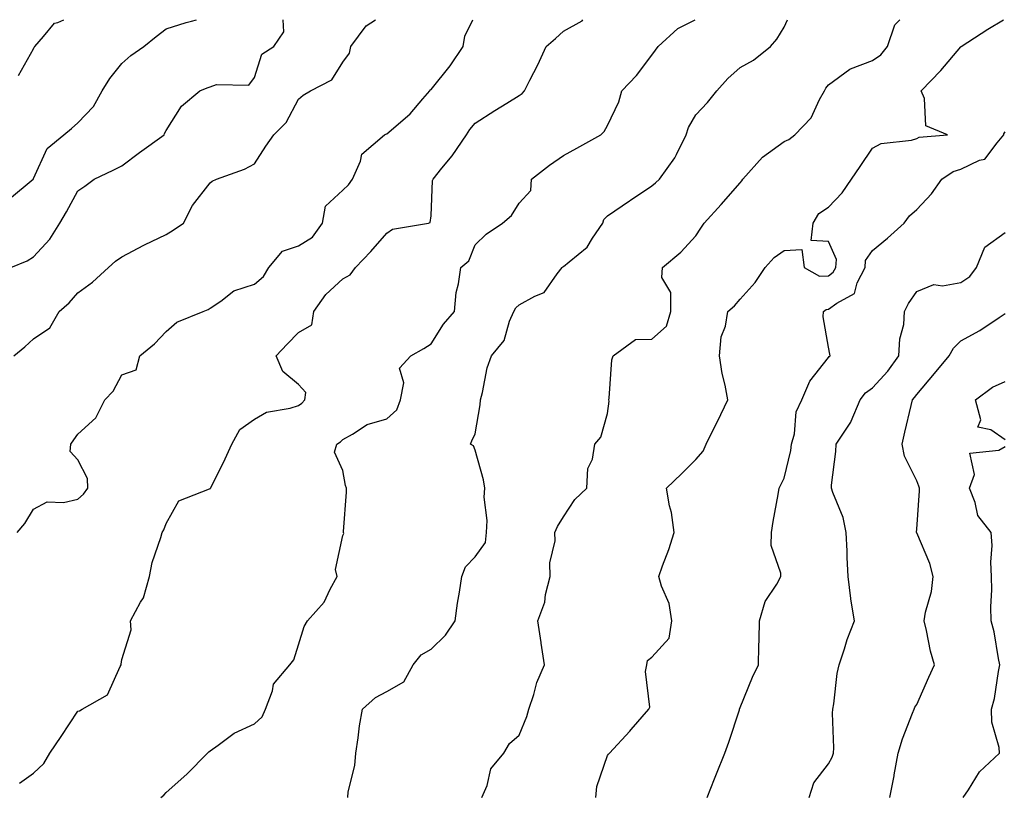
# Model space of a CAD drawing. Units: inches. Extents: x 1039763 to 1042403, y 7195342 to 7197578.
# Drawn here: x 1041895 to 1042118, y 7197402 to 7197578 of the extents above; entities that cross this region are included whole.
import ezdxf

# ---------------------------------------------------------------- set-up
doc = ezdxf.new("R2010")
doc.units = ezdxf.units.IN
doc.header["$MEASUREMENT"] = 0
doc.layers.add('Contour_10397194', color=7, linetype='Continuous', true_color=0xec875a)

msp = doc.modelspace()

# ---------------------------------------------------------------- linework, layer by layer
at = {"layer": 'Contour_10397194'}
for points in [[(1041892.56, 7197537.41, 3009), (1041897.95, 7197541.92, 3009), (1041897.99, 7197541.98, 3009), (1041898.05, 7197542.04, 3009), (1041901.12, 7197548.85, 3009), (1041904.87, 7197551.92, 3009), (1041906.64, 7197553.33, 3009), (1041908.05, 7197554.65, 3009), (1041911.6, 7197558.37, 3009), (1041913.58, 7197561.92, 3009), (1041915.32, 7197564.65, 3009), (1041918.05, 7197568.09, 3009), (1041920.04, 7197569.93, 3009), (1041923.03, 7197571.92, 3009), (1041925.78, 7197574.19, 3009), (1041928.05, 7197575.96, 3009), (1041932.58, 7197577.39, 3009), (1041933.81, 7197577.68, 3009), (1041934.92, 7197578, 3009)], [(1041892.87, 7197521.92, 3008), (1041896.6, 7197523.37, 3008), (1041898.05, 7197524.3, 3008), (1041901.68, 7197528.29, 3008), (1041903.97, 7197531.92, 3008), (1041905.45, 7197534.52, 3008), (1041908.05, 7197539.26, 3008), (1041909.63, 7197540.34, 3008), (1041911.72, 7197541.92, 3008), (1041916.04, 7197543.93, 3008), (1041918.05, 7197544.95, 3008), (1041922.05, 7197547.92, 3008), (1041927.58, 7197551.92, 3008), (1041927.72, 7197552.25, 3008), (1041928.05, 7197552.94, 3008), (1041931.51, 7197558.46, 3008), (1041935.71, 7197561.92, 3008), (1041937.37, 7197562.6, 3008), (1041938.05, 7197562.82, 3008), (1041939.46, 7197563.33, 3008), (1041946.78, 7197563.19, 3008), (1041948.05, 7197564.93, 3008), (1041949.75, 7197570.22, 3008), (1041952.48, 7197571.92, 3008), (1041954.73, 7197575.24, 3008), (1041954.58, 7197578, 3008)], [(1041893.58, 7197501.92, 3007), (1041896.02, 7197503.95, 3007), (1041898.05, 7197505.77, 3007), (1041901.72, 7197508.25, 3007), (1041903.79, 7197511.92, 3007), (1041906.06, 7197513.91, 3007), (1041908.05, 7197516.16, 3007), (1041911.41, 7197518.56, 3007), (1041914.98, 7197521.92, 3007), (1041916.62, 7197523.35, 3007), (1041918.05, 7197524.32, 3007), (1041923.01, 7197526.96, 3007), (1041923.17, 7197527.04, 3007), (1041928.05, 7197529.38, 3007), (1041929.65, 7197530.32, 3007), (1041931.98, 7197531.92, 3007), (1041934.03, 7197535.94, 3007), (1041938.05, 7197541.04, 3007), (1041938.5, 7197541.47, 3007), (1041939.44, 7197541.92, 3007), (1041945.82, 7197544.15, 3007), (1041948.05, 7197545.38, 3007), (1041950.63, 7197549.34, 3007), (1041952.41, 7197551.92, 3007), (1041955.22, 7197554.75, 3007), (1041958.05, 7197560.03, 3007), (1041959.07, 7197560.9, 3007), (1041960.76, 7197561.92, 3007), (1041965.61, 7197564.36, 3007), (1041968.05, 7197568.4, 3007), (1041969.55, 7197570.42, 3007), (1041969.91, 7197571.92, 3007), (1041973.36, 7197576.61, 3007), (1041975.48, 7197578, 3007)], [(1041894.32, 7197461.92, 3006), (1041896.04, 7197463.93, 3006), (1041898.05, 7197467.21, 3006), (1041901.12, 7197468.85, 3006), (1041904.79, 7197468.66, 3006), (1041908.05, 7197469.44, 3006), (1041909.36, 7197470.61, 3006), (1041910.3, 7197471.92, 3006), (1041910.28, 7197474.15, 3006), (1041908.05, 7197478.38, 3006), (1041906.33, 7197480.2, 3006), (1041906.45, 7197481.92, 3006), (1041907.13, 7197482.84, 3006), (1041908.05, 7197484.13, 3006), (1041912.11, 7197487.86, 3006), (1041914.16, 7197491.92, 3006), (1041916.04, 7197493.93, 3006), (1041918.05, 7197497.56, 3006), (1041921.25, 7197498.72, 3006), (1041922.11, 7197501.92, 3006), (1041925.39, 7197504.58, 3006), (1041928.05, 7197507.43, 3006), (1041930.47, 7197509.5, 3006), (1041936.45, 7197511.92, 3006), (1041937.58, 7197512.39, 3006), (1041938.05, 7197512.72, 3006), (1041940.43, 7197514.3, 3006), (1041943.36, 7197516.61, 3006), (1041948.05, 7197518.09, 3006), (1041950.12, 7197519.85, 3006), (1041951.33, 7197521.92, 3006), (1041954.38, 7197525.59, 3006), (1041958.05, 7197526.82, 3006), (1041961.21, 7197528.76, 3006), (1041963.5, 7197531.92, 3006), (1041964.16, 7197535.81, 3006), (1041968.05, 7197539.38, 3006), (1041969.38, 7197540.59, 3006), (1041970.26, 7197541.92, 3006), (1041972.07, 7197545.94, 3006), (1041972.41, 7197547.56, 3006), (1041977.5, 7197551.92, 3006), (1041977.85, 7197552.12, 3006), (1041978.05, 7197552.19, 3006), (1041980.06, 7197553.93, 3006), (1041983.3, 7197556.67, 3006), (1041986.17, 7197560.05, 3006), (1041987.8, 7197561.92, 3006), (1041987.87, 7197562.1, 3006), (1041988.05, 7197562.17, 3006), (1041992.42, 7197567.55, 3006), (1041995.35, 7197571.92, 3006), (1041995.73, 7197574.24, 3006), (1041997.53, 7197578, 3006)], [(1041894.59, 7197565.38, 3010), (1041898.05, 7197571.43, 3010), (1041898.19, 7197571.78, 3010), (1041898.3, 7197571.92, 3010), (1041900.3, 7197574.17, 3010), (1041902.76, 7197577.21, 3010), (1041903.5, 7197577.37, 3010), (1041904.91, 7197578, 3010)], [(1041894.81, 7197405.16, 3005), (1041898.05, 7197407.43, 3005), (1041900.34, 7197409.63, 3005), (1041901.72, 7197411.92, 3005), (1041904.26, 7197415.71, 3005), (1041908.05, 7197421.43, 3005), (1041908.46, 7197421.51, 3005), (1041909.07, 7197421.92, 3005), (1041914.79, 7197425.18, 3005), (1041917.66, 7197431.53, 3005), (1041917.89, 7197431.92, 3005), (1041917.89, 7197432.08, 3005), (1041918.05, 7197433.11, 3005), (1041920.1, 7197439.87, 3005), (1041919.98, 7197441.92, 3005), (1041922.27, 7197446.14, 3005), (1041922.89, 7197447.08, 3005), (1041924.3, 7197451.92, 3005), (1041924.87, 7197455.1, 3005), (1041926.86, 7197460.73, 3005), (1041927.15, 7197461.92, 3005), (1041927.5, 7197462.47, 3005), (1041928.05, 7197463.97, 3005), (1041930.94, 7197469.03, 3005), (1041937.89, 7197471.76, 3005), (1041938.05, 7197471.86, 3005), (1041938.09, 7197471.88, 3005), (1041938.11, 7197471.92, 3005), (1041938.15, 7197472.02, 3005), (1041941.43, 7197478.54, 3005), (1041942.97, 7197481.92, 3005), (1041944.77, 7197485.2, 3005), (1041948.05, 7197487.56, 3005), (1041950.8, 7197489.17, 3005), (1041956.16, 7197490.03, 3005), (1041958.05, 7197490.67, 3005), (1041958.81, 7197491.16, 3005), (1041959.5, 7197491.92, 3005), (1041959.73, 7197493.6, 3005), (1041958.05, 7197495.42, 3005), (1041954.48, 7197498.35, 3005), (1041952.99, 7197501.92, 3005), (1041955.47, 7197504.5, 3005), (1041958.05, 7197507.21, 3005), (1041961.02, 7197508.95, 3005), (1041961.49, 7197511.92, 3005), (1041964.22, 7197515.75, 3005), (1041968.05, 7197519.32, 3005), (1041969.75, 7197520.22, 3005), (1041970.94, 7197521.92, 3005), (1041974.42, 7197525.55, 3005), (1041978.05, 7197529.65, 3005), (1041979.36, 7197530.61, 3005), (1041987.46, 7197531.92, 3005), (1041987.85, 7197532.12, 3005), (1041988.05, 7197533.56, 3005), (1041988.4, 7197541.57, 3005), (1041988.5, 7197541.92, 3005), (1041990.51, 7197544.38, 3005), (1041992.82, 7197547.15, 3005), (1041996.06, 7197551.92, 3005), (1041996.86, 7197553.11, 3005), (1041998.05, 7197554.6, 3005), (1042002.5, 7197557.47, 3005), (1042005.22, 7197559.09, 3005), (1042008.05, 7197560.81, 3005), (1042008.69, 7197561.28, 3005), (1042009.24, 7197561.92, 3005), (1042010.41, 7197564.28, 3005), (1042012.21, 7197567.76, 3005), (1042014.12, 7197571.92, 3005), (1042016.25, 7197573.72, 3005), (1042018.05, 7197575.4, 3005), (1042022.25, 7197577.72, 3005), (1042022.47, 7197578, 3005)], [(1041926.82, 7197401.92, 3004), (1041927.56, 7197402.41, 3004), (1041928.05, 7197403.03, 3004), (1041932.76, 7197407.21, 3004), (1041937.39, 7197411.92, 3004), (1041937.72, 7197412.25, 3004), (1041938.05, 7197412.47, 3004), (1041939.85, 7197413.72, 3004), (1041943.5, 7197416.47, 3004), (1041948.05, 7197418.54, 3004), (1041949.81, 7197420.16, 3004), (1041950.57, 7197421.92, 3004), (1041952.15, 7197426.02, 3004), (1041952.39, 7197427.58, 3004), (1041956.08, 7197431.92, 3004), (1041956.94, 7197433.03, 3004), (1041958.05, 7197436.49, 3004), (1041959.34, 7197440.63, 3004), (1041960.04, 7197441.92, 3004), (1041963.85, 7197446.12, 3004), (1041965.22, 7197449.09, 3004), (1041966.82, 7197451.92, 3004), (1041966.43, 7197453.54, 3004), (1041968.05, 7197461.22, 3004), (1041968.3, 7197461.67, 3004), (1041968.25, 7197461.92, 3004), (1041968.23, 7197462.1, 3004), (1041968.91, 7197471.06, 3004), (1041968.87, 7197471.92, 3004), (1041968.69, 7197472.56, 3004), (1041968.05, 7197475.94, 3004), (1041966.21, 7197480.08, 3004), (1041966.68, 7197481.92, 3004), (1041967.58, 7197482.39, 3004), (1041968.05, 7197482.96, 3004), (1041970.26, 7197484.13, 3004), (1041973.6, 7197486.37, 3004), (1041978.05, 7197487.66, 3004), (1041980.28, 7197489.69, 3004), (1041981.16, 7197491.92, 3004), (1041981.92, 7197495.79, 3004), (1041980.9, 7197499.07, 3004), (1041983.5, 7197501.92, 3004), (1041986.45, 7197503.52, 3004), (1041988.05, 7197504.58, 3004), (1041990.9, 7197509.07, 3004), (1041993.34, 7197511.92, 3004), (1041993.75, 7197516.22, 3004), (1041994.3, 7197518.17, 3004), (1041994.81, 7197521.92, 3004), (1041996.59, 7197523.38, 3004), (1041998.05, 7197527.02, 3004), (1042000.53, 7197529.44, 3004), (1042004.22, 7197531.92, 3004), (1042006.31, 7197533.66, 3004), (1042008.05, 7197536.43, 3004), (1042010.67, 7197539.3, 3004), (1042010.84, 7197541.92, 3004), (1042014.91, 7197545.06, 3004), (1042018.05, 7197547.27, 3004), (1042021.08, 7197548.89, 3004), (1042026.49, 7197551.92, 3004), (1042027.29, 7197552.68, 3004), (1042028.05, 7197554.05, 3004), (1042030.55, 7197559.42, 3004), (1042031.25, 7197561.92, 3004), (1042034.57, 7197565.4, 3004), (1042038.05, 7197569.99, 3004), (1042038.89, 7197571.08, 3004), (1042039.46, 7197571.92, 3004), (1042043.93, 7197576.04, 3004), (1042047.9, 7197578, 3004)], [(1041969.18, 7197401.92, 3003), (1041969.32, 7197403.19, 3003), (1041970.8, 7197409.17, 3003), (1041971.02, 7197411.92, 3003), (1041971.57, 7197415.44, 3003), (1041971.82, 7197418.15, 3003), (1041972.5, 7197421.92, 3003), (1041975.45, 7197424.52, 3003), (1041978.05, 7197425.9, 3003), (1041981.86, 7197428.11, 3003), (1041983.99, 7197431.92, 3003), (1041985.78, 7197434.19, 3003), (1041988.05, 7197435.51, 3003), (1041991.33, 7197438.64, 3003), (1041993.5, 7197441.92, 3003), (1041994.07, 7197445.9, 3003), (1041994.51, 7197448.38, 3003), (1041995.06, 7197451.92, 3003), (1041995.82, 7197454.15, 3003), (1041998.05, 7197456.35, 3003), (1042000.37, 7197459.6, 3003), (1042000.65, 7197461.92, 3003), (1042000.78, 7197464.65, 3003), (1042000.1, 7197469.87, 3003), (1042000.26, 7197471.92, 3003), (1041999.94, 7197473.81, 3003), (1041998.05, 7197480.51, 3003), (1041997.68, 7197481.55, 3003), (1041997, 7197481.92, 3003), (1041997.29, 7197482.68, 3003), (1041998.05, 7197484.26, 3003), (1041999.16, 7197490.81, 3003), (1041999.26, 7197491.92, 3003), (1041999.73, 7197493.6, 3003), (1042000.8, 7197499.17, 3003), (1042001.74, 7197501.92, 3003), (1042004.63, 7197505.34, 3003), (1042005.86, 7197509.73, 3003), (1042006.84, 7197511.92, 3003), (1042007.23, 7197512.74, 3003), (1042008.05, 7197513.42, 3003), (1042011.57, 7197515.44, 3003), (1042013.71, 7197516.26, 3003), (1042016.62, 7197520.49, 3003), (1042017.76, 7197521.92, 3003), (1042017.91, 7197522.06, 3003), (1042018.05, 7197522.12, 3003), (1042019.34, 7197523.21, 3003), (1042023.44, 7197526.53, 3003), (1042024.63, 7197528.5, 3003), (1042026.98, 7197531.92, 3003), (1042027.19, 7197532.78, 3003), (1042028.05, 7197533.62, 3003), (1042033.01, 7197536.96, 3003), (1042033.26, 7197537.13, 3003), (1042038.05, 7197540.42, 3003), (1042038.91, 7197541.06, 3003), (1042039.77, 7197541.92, 3003), (1042043.28, 7197546.69, 3003), (1042043.64, 7197547.51, 3003), (1042045.86, 7197551.92, 3003), (1042046.35, 7197553.62, 3003), (1042048.05, 7197556.45, 3003), (1042050.69, 7197559.28, 3003), (1042052.82, 7197561.92, 3003), (1042055.28, 7197564.69, 3003), (1042058.05, 7197567.21, 3003), (1042061.1, 7197568.87, 3003), (1042064.92, 7197571.92, 3003), (1042066.37, 7197573.6, 3003), (1042068.05, 7197576.31, 3003), (1042068.77, 7197578, 3003)], [(1041999.59, 7197401.92, 3002), (1042000.73, 7197404.6, 3002), (1042001.59, 7197408.38, 3002), (1042004.55, 7197411.92, 3002), (1042005.82, 7197414.15, 3002), (1042008.05, 7197415.98, 3002), (1042009.77, 7197420.2, 3002), (1042010.22, 7197421.92, 3002), (1042011.35, 7197425.22, 3002), (1042012.05, 7197427.92, 3002), (1042013.77, 7197431.92, 3002), (1042012.99, 7197436.86, 3002), (1042012.97, 7197437, 3002), (1042012.25, 7197441.92, 3002), (1042013.81, 7197446.16, 3002), (1042013.99, 7197447.86, 3002), (1042015.02, 7197451.92, 3002), (1042014.94, 7197455.03, 3002), (1042016.14, 7197460.01, 3002), (1042016.06, 7197461.92, 3002), (1042016.7, 7197463.27, 3002), (1042018.05, 7197465.42, 3002), (1042020.61, 7197469.36, 3002), (1042023.32, 7197471.92, 3002), (1042023.56, 7197476.41, 3002), (1042024.65, 7197478.52, 3002), (1042025.12, 7197481.92, 3002), (1042026.49, 7197483.48, 3002), (1042028.05, 7197488.85, 3002), (1042028.36, 7197491.61, 3002), (1042028.34, 7197491.92, 3002), (1042028.42, 7197492.29, 3002), (1042028.99, 7197500.98, 3002), (1042029.32, 7197501.92, 3002), (1042034.38, 7197505.59, 3002), (1042038.05, 7197505.69, 3002), (1042041.35, 7197508.62, 3002), (1042042.33, 7197511.92, 3002), (1042042.37, 7197516.24, 3002), (1042040.34, 7197519.63, 3002), (1042040.47, 7197521.92, 3002), (1042044.63, 7197525.34, 3002), (1042048.05, 7197529.03, 3002), (1042049.18, 7197530.79, 3002), (1042049.92, 7197531.92, 3002), (1042053.79, 7197536.18, 3002), (1042058.05, 7197541.06, 3002), (1042058.48, 7197541.49, 3002), (1042058.69, 7197541.92, 3002), (1042063.13, 7197546.84, 3002), (1042068.05, 7197550.46, 3002), (1042069.09, 7197550.88, 3002), (1042070.47, 7197551.92, 3002), (1042074.16, 7197555.81, 3002), (1042076.04, 7197559.91, 3002), (1042077.17, 7197561.92, 3002), (1042077.48, 7197562.49, 3002), (1042078.05, 7197563.29, 3002), (1042082.91, 7197566.78, 3002), (1042083.07, 7197566.9, 3002), (1042088.05, 7197568.78, 3002), (1042089.89, 7197570.08, 3002), (1042091.43, 7197571.92, 3002), (1042093.11, 7197576.86, 3002), (1042094.24, 7197578, 3002)], [(1042025.39, 7197401.92, 3001), (1042025.59, 7197404.38, 3001), (1042028.05, 7197411.39, 3001), (1042028.25, 7197411.72, 3001), (1042028.44, 7197411.92, 3001), (1042033.07, 7197416.9, 3001), (1042033.4, 7197417.27, 3001), (1042037.39, 7197421.92, 3001), (1042037.64, 7197422.33, 3001), (1042036.59, 7197430.46, 3001), (1042036.92, 7197431.92, 3001), (1042037.07, 7197432.9, 3001), (1042038.05, 7197433.66, 3001), (1042042, 7197437.97, 3001), (1042042.62, 7197441.92, 3001), (1042041.98, 7197445.85, 3001), (1042040.22, 7197449.75, 3001), (1042039.63, 7197451.92, 3001), (1042040.47, 7197454.34, 3001), (1042041.9, 7197458.07, 3001), (1042043.09, 7197461.92, 3001), (1042042.54, 7197466.41, 3001), (1042042.07, 7197467.9, 3001), (1042041.35, 7197471.92, 3001), (1042044.81, 7197475.16, 3001), (1042048.05, 7197478.46, 3001), (1042049.65, 7197480.32, 3001), (1042050.39, 7197481.92, 3001), (1042052.64, 7197486.51, 3001), (1042052.91, 7197487.06, 3001), (1042055.28, 7197491.92, 3001), (1042054.69, 7197495.28, 3001), (1042053.99, 7197497.86, 3001), (1042053.42, 7197501.92, 3001), (1042053.75, 7197506.22, 3001), (1042054.77, 7197508.64, 3001), (1042055.28, 7197511.92, 3001), (1042056.76, 7197513.21, 3001), (1042058.05, 7197514.69, 3001), (1042061.47, 7197518.5, 3001), (1042063.73, 7197521.92, 3001), (1042065.78, 7197524.19, 3001), (1042068.05, 7197525.73, 3001), (1042072.07, 7197525.94, 3001), (1042072.56, 7197521.92, 3001), (1042076.04, 7197519.91, 3001), (1042078.05, 7197520.01, 3001), (1042079.14, 7197520.83, 3001), (1042079.71, 7197521.92, 3001), (1042079.87, 7197523.74, 3001), (1042078.05, 7197527.76, 3001), (1042074.14, 7197528.01, 3001), (1042074.57, 7197531.92, 3001), (1042075.86, 7197534.11, 3001), (1042078.05, 7197535.55, 3001), (1042081.19, 7197538.78, 3001), (1042083.3, 7197541.92, 3001), (1042085.22, 7197544.75, 3001), (1042088.05, 7197548.93, 3001), (1042090.02, 7197549.95, 3001), (1042096.88, 7197550.75, 3001), (1042098.05, 7197551.1, 3001), (1042098.58, 7197551.39, 3001), (1042105.02, 7197551.92, 3001), (1042100.1, 7197553.97, 3001), (1042099.79, 7197560.18, 3001), (1042099.03, 7197561.92, 3001), (1042103.48, 7197566.49, 3001), (1042108.05, 7197571.88, 3001), (1042108.09, 7197571.92, 3001), (1042114.14, 7197575.83, 3001), (1042117.74, 7197578, 3001)], [(1042050.57, 7197401.92, 3000), (1042052.27, 7197406.14, 3000), (1042052.74, 7197407.23, 3000), (1042054.57, 7197411.92, 3000), (1042055.51, 7197414.46, 3000), (1042057.89, 7197421.76, 3000), (1042057.95, 7197421.92, 3000), (1042058.05, 7197422.31, 3000), (1042060.86, 7197429.11, 3000), (1042062.21, 7197431.92, 3000), (1042062.27, 7197436.14, 3000), (1042062.39, 7197437.58, 3000), (1042062.42, 7197441.92, 3000), (1042063.73, 7197446.24, 3000), (1042066.35, 7197450.22, 3000), (1042067.25, 7197451.92, 3000), (1042067.27, 7197452.7, 3000), (1042065.12, 7197458.99, 3000), (1042065.14, 7197461.92, 3000), (1042065.57, 7197464.4, 3000), (1042066.66, 7197470.53, 3000), (1042066.9, 7197471.92, 3000), (1042067.25, 7197472.72, 3000), (1042068.05, 7197474.17, 3000), (1042069.51, 7197480.46, 3000), (1042069.73, 7197481.92, 3000), (1042070.35, 7197484.22, 3000), (1042070.73, 7197489.24, 3000), (1042072.01, 7197491.92, 3000), (1042073.83, 7197496.14, 3000), (1042078.05, 7197501.51, 3000), (1042078.21, 7197501.76, 3000), (1042078.48, 7197501.92, 3000), (1042078.38, 7197502.25, 3000), (1042078.05, 7197503.83, 3000), (1042076.88, 7197510.75, 3000), (1042076.94, 7197511.92, 3000), (1042077.56, 7197512.41, 3000), (1042078.05, 7197512.43, 3000), (1042079.96, 7197513.83, 3000), (1042083.93, 7197516.04, 3000), (1042084.55, 7197518.42, 3000), (1042086.37, 7197521.92, 3000), (1042086.49, 7197523.48, 3000), (1042088.05, 7197525.73, 3000), (1042091.45, 7197528.52, 3000), (1042095.2, 7197531.92, 3000), (1042096.41, 7197533.56, 3000), (1042098.05, 7197534.99, 3000), (1042101.37, 7197538.6, 3000), (1042103.75, 7197541.92, 3000), (1042106.33, 7197543.64, 3000), (1042108.05, 7197544.15, 3000), (1042112.31, 7197546.18, 3000), (1042113.52, 7197546.45, 3000), (1042116.27, 7197550.14, 3000), (1042117.78, 7197551.92, 3000), (1042117.78, 7197552.19, 3000), (1042118.05, 7197552.62, 3000)], [(1042073.67, 7197401.92, 2999), (1042074.73, 7197405.24, 2999), (1042078.05, 7197409.5, 2999), (1042078.93, 7197411.04, 2999), (1042079.18, 7197411.92, 2999), (1042079.26, 7197413.13, 2999), (1042078.95, 7197421.02, 2999), (1042079.03, 7197421.92, 2999), (1042079.26, 7197423.13, 2999), (1042080, 7197429.97, 2999), (1042080.47, 7197431.92, 2999), (1042081.7, 7197435.57, 2999), (1042082.33, 7197437.64, 2999), (1042083.95, 7197441.92, 2999), (1042083.17, 7197446.8, 2999), (1042083.11, 7197446.98, 2999), (1042082.54, 7197451.92, 2999), (1042082.33, 7197456.2, 2999), (1042082.29, 7197457.68, 2999), (1042082.09, 7197461.92, 2999), (1042081.43, 7197465.3, 2999), (1042079.05, 7197470.92, 2999), (1042078.75, 7197471.92, 2999), (1042078.77, 7197472.64, 2999), (1042079.75, 7197480.22, 2999), (1042079.81, 7197481.92, 2999), (1042083.13, 7197486.84, 2999), (1042083.21, 7197487.08, 2999), (1042085.24, 7197491.92, 2999), (1042086.43, 7197493.54, 2999), (1042088.05, 7197494.67, 2999), (1042091.55, 7197498.42, 2999), (1042094.01, 7197501.92, 2999), (1042094.2, 7197505.77, 2999), (1042095.1, 7197508.97, 2999), (1042095.32, 7197511.92, 2999), (1042096.21, 7197513.76, 2999), (1042098.05, 7197516.45, 2999), (1042101.96, 7197518.01, 2999), (1042103.89, 7197517.76, 2999), (1042108.05, 7197518.5, 2999), (1042110.08, 7197519.89, 2999), (1042111.59, 7197521.92, 2999), (1042113.46, 7197526.51, 2999), (1042118.05, 7197529.81, 2999)], [(1042091.98, 7197401.92, 2998), (1042092.93, 7197406.8, 2998), (1042092.97, 7197407, 2998), (1042093.83, 7197411.92, 2998), (1042094.81, 7197415.16, 2998), (1042097.11, 7197420.98, 2998), (1042097.44, 7197421.92, 2998), (1042097.64, 7197422.33, 2998), (1042098.05, 7197422.96, 2998), (1042100.82, 7197429.15, 2998), (1042102.07, 7197431.92, 2998), (1042101.14, 7197435.01, 2998), (1042100.28, 7197439.69, 2998), (1042099.73, 7197441.92, 2998), (1042100.02, 7197443.89, 2998), (1042101.41, 7197448.56, 2998), (1042101.76, 7197451.92, 2998), (1042101.04, 7197454.91, 2998), (1042098.05, 7197461.8, 2998), (1042097.99, 7197461.86, 2998), (1042097.97, 7197461.92, 2998), (1042097.99, 7197461.98, 2998), (1042098.05, 7197462.62, 2998), (1042098.67, 7197471.3, 2998), (1042098.66, 7197471.92, 2998), (1042098.54, 7197472.41, 2998), (1042098.05, 7197473.58, 2998), (1042095.32, 7197479.19, 2998), (1042094.73, 7197481.92, 2998), (1042095.37, 7197484.6, 2998), (1042096.78, 7197490.65, 2998), (1042097.09, 7197491.92, 2998), (1042097.54, 7197492.43, 2998), (1042098.05, 7197493.17, 2998), (1042102.09, 7197497.88, 2998), (1042105.41, 7197501.92, 2998), (1042106.35, 7197503.62, 2998), (1042108.05, 7197505.32, 2998), (1042112.33, 7197507.64, 2998), (1042116.74, 7197510.61, 2998), (1042118.05, 7197511.45, 2998)], [(1042118.05, 7197482.84, 2997), (1042114.81, 7197485.16, 2997), (1042111.88, 7197485.75, 2997), (1042112.54, 7197487.43, 2997), (1042111.37, 7197491.92, 2997), (1042115.2, 7197494.77, 2997), (1042118.05, 7197496.12, 2997)], [(1042108.6, 7197401.92, 2997), (1042109.77, 7197403.64, 2997), (1042112.25, 7197407.72, 2997), (1042116.82, 7197411.92, 2997), (1042116.72, 7197413.25, 2997), (1042115.1, 7197418.97, 2997), (1042114.96, 7197421.92, 2997), (1042115.67, 7197424.3, 2997), (1042116.55, 7197430.42, 2997), (1042116.9, 7197431.92, 2997), (1042116.57, 7197433.4, 2997), (1042115.57, 7197439.44, 2997), (1042114.91, 7197441.92, 2997), (1042114.87, 7197445.1, 2997), (1042115.04, 7197448.91, 2997), (1042115, 7197451.92, 2997), (1042114.81, 7197455.16, 2997), (1042115.12, 7197458.99, 2997), (1042114.89, 7197461.92, 2997), (1042111.9, 7197465.77, 2997), (1042111.31, 7197468.66, 2997), (1042110, 7197471.92, 2997), (1042111.16, 7197475.03, 2997), (1042110.08, 7197479.89, 2997), (1042116.64, 7197480.51, 2997), (1042118.05, 7197481.37, 2997)]]:
    msp.add_polyline3d(points, dxfattribs=at)

doc.saveas('drawing.dxf')
